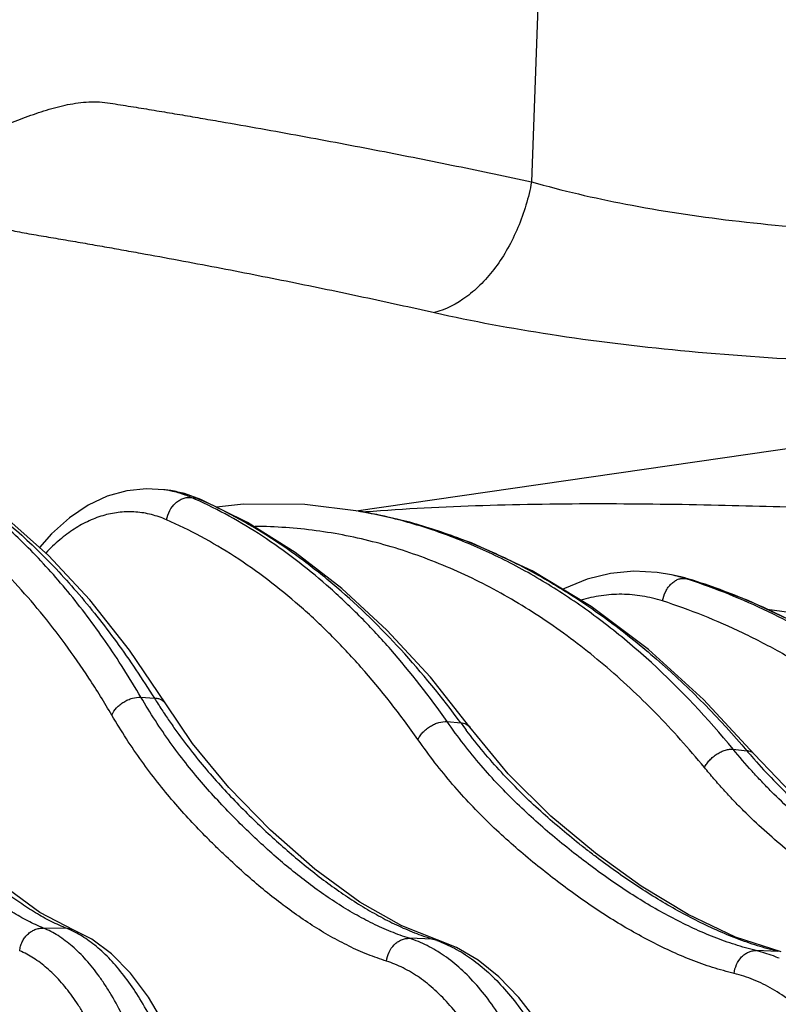
# Model space of a CAD drawing. Units: inches. Extents: x 0 to 17, y 0 to 11.
# Drawn here: x 3.5 to 3.8, y 6.4 to 6.9 of the extents above; entities that cross this region are included whole.
import ezdxf

# ---------------------------------------------------------------- set-up
doc = ezdxf.new("R2010")
doc.units = ezdxf.units.IN
doc.header["$LTSCALE"] = 0.935
doc.header["$MEASUREMENT"] = 0
doc.layers.get('0').update_dxf_attribs({"linetype": 'CONTINUOUS'})
doc.styles.get("Standard").update_dxf_attribs({"font": 'txt', "width": 0.8})
doc.dimstyles.new('DIMSTYLE_2', dxfattribs={"dimtxt": 0.2, "dimasz": 0.1875, "dimexe": 0.125, "dimexo": 0.0625, "dimgap": 0.1, "dimtad": 0, "dimtih": 1, "dimtoh": 1, "dimdec": 1, "dimlfac": 4, "dimzin": 4, "dimdsep": 46, "dimtxsty": 'Standard', "dimblk": '_FILLED', "dimblk1": '_FILLED', "dimblk2": '_FILLED', "dimcen": 0.09, "dimadec": 0, "dimazin": 0, "dimtp": 0.001, "dimtm": 0.001, "dimtfac": 1, "dimtdec": 1, "dimtofl": 0, "dimtmove": 0, "dimatfit": 3, "dimldrblk": '_FILLED', "dimfxl": 1, "dimtolj": 1, "dimtzin": 4, "dimarcsym": 0})

# ---------------------------------------------------------------- blocks, each defined once
blk = doc.blocks.new('_FILLED')
at = {"color": 0, "linetype": 'ByBlock'}
blk.add_solid([(0, 0), (-1, 0.1666666667), (-1, -0.1666666667)], dxfattribs=at)
blk = doc.blocks.new('*D3')
at = {"color": 2, "linetype": 'Continuous'}
for p, q in [((3.2407140672, 6.059952330900001), (3.2407140672, 6.559952330900001)), ((2.7561405206, 5.8280773309), (3.3657140672, 5.8280773309)), ((3.2407140672, 5.8280773309), (3.2407140672, 5.529505857799999)), ((3.2407140672, 5.529505857799999), (3.5757947124, 5.529505857799999))]:
    blk.add_line(p, q, dxfattribs=at)
at = {"color": 2, "linetype": 'Continuous', "xscale": 0.1875, "yscale": 0.1875, "zscale": 0.1875}
for p, rotation in [((3.2407140672, 6.059952330900001), 270), ((3.2407140672, 5.8280773309), 90)]:
    blk.add_blockref('_FILLED', p, dxfattribs=dict(at, rotation=rotation))
at = {"color": 2, "linetype": 'Continuous', "insert": (3.6757947124, 5.6295058578), "char_height": 0.2, "width": 1.16, "attachment_point": 1, "line_spacing_factor": 0.9}
blk.add_mtext('24{\\Ftxt.shx;\\W1.000000;\\H0.200000; }[.9]', dxfattribs=at)
blk = doc.blocks.new('*D4')
at = {"color": 2, "linetype": 'Continuous'}
for p, q in [((3.4769829137, 7.6337023309), (5.6980771598, 7.6337023309)), ((5.5730771598, 7.6337023309), (5.5730771598, 7.0468273309)), ((5.5730771598, 6.059952330900001), (5.5730771598, 6.3468273309)), ((4.8801924216, 6.059952330900001), (5.6980771598, 6.059952330900001))]:
    blk.add_line(p, q, dxfattribs=at)
at = {"color": 2, "linetype": 'Continuous', "xscale": 0.1875, "yscale": 0.1875, "zscale": 0.1875}
for p, rotation in [((5.5730771598, 7.6337023309), 90), ((5.5730771598, 6.059952330900001), 270)]:
    blk.add_blockref('_FILLED', p, dxfattribs=dict(at, rotation=rotation))
at = {"color": 2, "linetype": 'Continuous', "insert": (5.4130771598, 6.946827330900001), "char_height": 0.2, "width": 0.8, "attachment_point": 2, "line_spacing_factor": 0.9}
blk.add_mtext('160\\P[6.3]', dxfattribs=at)
blk = doc.blocks.new('*D5')
at = {"color": 2, "linetype": 'Continuous'}
for p, q in [((3.3811405206, 8.4027023309), (6.5355710816, 8.4027023309)), ((6.4105710816, 8.4027023309), (6.4105710816, 7.7363857924)), ((6.4105710816, 6.059952330900001), (6.4105710816, 7.0363857924)), ((4.8801924216, 6.059952330900001), (6.5355710816, 6.059952330900001))]:
    blk.add_line(p, q, dxfattribs=at)
at = {"color": 2, "linetype": 'Continuous', "xscale": 0.1875, "yscale": 0.1875, "zscale": 0.1875}
for p, rotation in [((6.4105710816, 8.4027023309), 90), ((6.4105710816, 6.059952330900001), 270)]:
    blk.add_blockref('_FILLED', p, dxfattribs=dict(at, rotation=rotation))
at = {"color": 2, "linetype": 'Continuous', "insert": (6.2505710816, 7.6363857924), "char_height": 0.2, "width": 0.8, "attachment_point": 2, "line_spacing_factor": 0.9}
blk.add_mtext('238\\P[9.4]', dxfattribs=at)
blk = doc.blocks.new('*D6')
at = {"color": 2, "linetype": 'Continuous'}
for p, q in [((2.7561405028, 8.7570330402), (7.4651568162, 8.7570330402)), ((7.3401568162, 8.7570330402), (7.3401568162, 8.5123696086)), ((7.3401568162, 6.059952330900001), (7.3401568162, 7.8123696086)), ((4.8801924216, 6.059952330900001), (7.4651568162, 6.059952330900001))]:
    blk.add_line(p, q, dxfattribs=at)
at = {"color": 2, "linetype": 'Continuous', "xscale": 0.1875, "yscale": 0.1875, "zscale": 0.1875}
for p, rotation in [((7.3401568162, 8.7570330402), 90), ((7.3401568162, 6.059952330900001), 270)]:
    blk.add_blockref('_FILLED', p, dxfattribs=dict(at, rotation=rotation))
at = {"color": 2, "linetype": 'Continuous', "insert": (7.1001568162, 8.4123696086), "char_height": 0.2, "width": 0.96, "attachment_point": 2, "line_spacing_factor": 0.9}
blk.add_mtext('274\\P[10.8]', dxfattribs=at)

msp = doc.modelspace()

# ---------------------------------------------------------------- linework, layer by layer
at = {"color": 9, "linetype": 'Continuous'}
for p, q in [((3.7522258259, 6.986827323099999), (3.745011092, 6.7887008089)), ((3.6710334056, 6.6498649867), (4.0451493964, 6.7038639787)), ((3.6014094081, 6.655454365), (3.6036918526, 6.6551536125)), ((3.603691853, 6.6551536125), (3.6053880359, 6.6546886192)), ((3.6751070669, 6.6493806276), (3.6742114869, 6.649312205599999)), ((3.6753980668, 6.649114599999999), (3.6746086756, 6.6492660537)), ((3.6762617441, 6.6489453141), (3.6753980668, 6.649114599999999)), ((3.6771313259, 6.6487710874), (3.6762617441, 6.6489453141)), ((3.809983283, 6.621214348600001), (3.8115136905, 6.6208811623)), ((3.8115136905, 6.6208811623), (3.8130571525, 6.6205421609)), ((3.8134728528, 6.6204090422), (3.8130571525, 6.6205421609)), ((3.8391579223, 6.6107188036), (3.8385900584, 6.6109647711)), ((3.580135155, 6.571131457999999), (3.5858169028, 6.5707234352)), ((3.7093631359, 6.560884447899999), (3.7150989485, 6.560379494299999)), ((3.8301316271, 6.549205074400001), (3.8358731118, 6.548590440800001)), ((3.5489793631, 6.473502145499999), (3.5389311099, 6.473753839900001)), ((3.7032341592, 6.469099181900001), (3.6934885234, 6.4694093388)), ((3.7051724581, 6.468772325900001), (3.7032341595, 6.4690991813)), ((3.8491870812, 6.463859114299999), (3.8398089926, 6.4642320389))]:
    msp.add_line(p, q, dxfattribs=at)
at = {"color": 7, "linetype": 'Continuous'}
for p, q in [((3.5920040727, 6.6584604906), (3.5897571859, 6.6587663117)), ((3.671941359, 6.6497547494), (3.6746127028, 6.6492823066)), ((3.8073075745, 6.622096191), (3.8040289642, 6.6228171428)), ((3.8134847818, 6.6204275546), (3.8073047442, 6.6220967024)), ((3.5906056026, 6.568323707899999), (3.5906037079, 6.5683267292)), ((3.71901136, 6.5585148233), (3.7190136516, 6.5585117221)), ((3.8389699857, 6.547175093), (3.8389671742, 6.547178374)), ((3.5517822282, 6.472921483099999), (3.5517943609, 6.4729165675)), ((3.7051827865, 6.4687691043), (3.7051724581, 6.468772325900001))]:
    msp.add_line(p, q, dxfattribs=at)
for points in [[(3.5906056058, 6.5683237099), (3.5753347467, 6.590971501699999), (3.5585913365, 6.6122313243), (3.5411150827, 6.6309526465), (3.5230274567, 6.6470147802), (3.5044514356, 6.660329450700001), (3.4854938271, 6.6708459808), (3.4662679552, 6.6785278012), (3.4469068454, 6.683352272400001), (3.4401925403, 6.6843570395)], [(3.5897573986, 6.658766275700001), (3.5825074254, 6.659193031900001), (3.5741731231, 6.6583188728), (3.5659028815, 6.655981949), (3.5577879999, 6.652179390700001), (3.5499009916, 6.6469006309), (3.5423606769, 6.6401750178), (3.537280604, 6.6343577318)], [(3.6053880359, 6.6546886192), (3.5985350544, 6.6571116802), (3.5920043539, 6.6584604439)], [(3.7190136516, 6.5585117221), (3.7022965275, 6.579617567200001), (3.6839814047, 6.5995316362), (3.6649459488, 6.6171036324), (3.6452855349, 6.632259640499999), (3.6250979595, 6.6449354096), (3.6053891278, 6.6546881479)], [(3.671954019, 6.6497525039), (3.6492488014, 6.652526683300001), (3.6233459466, 6.652709191), (3.6120191752, 6.6514073285)], [(3.8389692951, 6.547174502000001), (3.8176323178, 6.5701786263), (3.7943865208, 6.591285359600001), (3.7702006241, 6.609418250499999), (3.7452375732, 6.624473097), (3.7196684379, 6.6363650822), (3.6936734735, 6.6450306623), (3.6746127558, 6.6492822971)], [(3.8040343641, 6.622815854700001), (3.7980769708, 6.6238408949), (3.7881953481, 6.6243543825), (3.7782952022, 6.623404345), (3.7684838353, 6.6209903671), (3.7588644744, 6.617119418200001), (3.7581274808, 6.6166993846)], [(3.9471390082, 6.534893123200001), (3.927319285, 6.5538355541), (3.9056376829, 6.5716951183), (3.8831901773, 6.587379802999999), (3.8600885481, 6.600823363300001), (3.8364470286, 6.611970488200001), (3.8134854092, 6.6204273544)], [(3.9017739864, 6.5963081928), (3.8946185824, 6.598471973300001), (3.8661730099, 6.605217794500001), (3.8445512212, 6.608149310499999)], [(3.5517943609, 6.4729165675), (3.5374699088, 6.4802861159), (3.5219012667, 6.491762575), (3.5063500532, 6.506244863200001), (3.4913344752, 6.522740734), (3.4773476532, 6.540338491699999), (3.4648798157, 6.5587881815), (3.4548186727, 6.5765643041)], [(3.7051827867, 6.4687691048), (3.6902955609, 6.4746262466), (3.6724558619, 6.4847391018), (3.6535750189, 6.4985404409), (3.6347511982, 6.515078133099999), (3.6171574255, 6.5330585782), (3.6019502773, 6.5516484509), (3.5906037079, 6.5683267292)], [(3.8504542156, 6.4636822122), (3.8311781163, 6.469887251399999), (3.8111128296, 6.4794038475), (3.7913572817, 6.4913625138), (3.7719829098, 6.5052978361), (3.7531378808, 6.5209391834), (3.7351573815, 6.5387664687), (3.7190115762, 6.558514982899999)], [(3.9857034558, 6.457863639099999), (3.9655338382, 6.462980612000001), (3.9435971295, 6.471372805800001), (3.9217306056, 6.4821988511), (3.8999888558, 6.4951162351), (3.8785347421, 6.5099749328), (3.8577845, 6.527392333), (3.8389671742, 6.547178374)], [(3.6192462887, 6.303774228099999), (3.6184427909, 6.3204454465), (3.6167631626, 6.338582186900001), (3.6142616252, 6.356332783200001), (3.6109569866, 6.373504930299999), (3.606873144, 6.3899138511), (3.6020371406, 6.405384080299999), (3.5964765985, 6.419750439), (3.5902148926, 6.4328602736), (3.5832668968, 6.4445682065), (3.5756995133, 6.4546519824), (3.5676646779, 6.4628647662), (3.5593430804, 6.469070900299999), (3.5517822277, 6.4729214825)], [(3.7851245719, 6.2989030735), (3.7843171565, 6.314748027899999), (3.7825879168, 6.3319559341), (3.7799879146, 6.3488298396), (3.7765350256, 6.365210183099999), (3.7722535453, 6.3809366314), (3.7671728357, 6.395855114500001), (3.7613256619, 6.4098195839), (3.7547513186, 6.4226834635), (3.7475065608, 6.434288184500001), (3.7396544826, 6.444494732999999), (3.731262557, 6.4531845426), (3.7224406891, 6.4602317787), (3.7133486948, 6.465537555599999), (3.7051724581, 6.468772325900001)]]:
    msp.add_lwpolyline(points, dxfattribs=at)
at = {"color": 9, "linetype": 'Continuous'}
for centre, radius, start, end in [((3.5841522328, 6.617454155), 0.041690649, 79.16539694020001, 82.2691538383), ((3.5840476509, 6.6169141671), 0.0422406697, 76.93748559720001, 79.1637507598), ((3.5242029253, 6.479259847100001), 0.1923677445, 65.1926952705, 66.33750061479999), ((3.5248101263, 6.4727546439), 0.1987252136, 66.1233141608, 66.6130597108), ((3.6353939552, 6.442750511900001), 0.2102057642, 79.2482541129, 79.98410366270001), ((3.7903867484, 6.5603010239), 0.06398718910000001, 74.6958139498, 77.6840186508), ((3.7901446981, 6.5594264389), 0.06489464730000001, 72.199446662, 74.6934956846), ((3.7933285923, 6.559047440700001), 0.0645797275, 76.280898483, 77.4987722397), ((3.7930114145, 6.5578101591), 0.0658569337, 72.2789469075, 76.26811596120001), ((3.7293367897, 6.3699790477), 0.2638617694, 71.4370332182, 72.2033777154), ((3.7282191669, 6.355553400800001), 0.2782385699, 66.62938333680002, 72.1572886231), ((3.8322606766, 6.7250870378), 0.2907965878, 212.0615633695, 213.194978146), ((3.9470253342, 6.731472810800001), 0.2882061264, 216.4163915133, 217.1829307642), ((4.0633420795, 6.7431332221), 0.299314258, 220.5387085748, 221.1333788637), ((3.5487746449, 6.4654588946), 0.0080458558, 68.0495069355, 88.54201262580001), ((3.5339467798, 6.436391819600001), 0.0400394162, 64.1234249523, 67.9481980619), ((3.6884490672, 6.4215917041), 0.0497549926, 70.5407308931, 72.7130165471)]:
    msp.add_arc(centre, radius, start, end, dxfattribs=at)
for points, knots in [([(3.4722477021, 6.7962809982), (3.478491734, 6.796647038300001), (3.4877875401, 6.7987807388), (3.4996472199, 6.8029522941), (3.5113861043, 6.807680600299999), (3.5229542955, 6.8127251665), (3.5346656756, 6.817243607999999), (3.5420643407, 6.8196190109), (3.5480401953, 6.821088537300001), (3.552532189, 6.8219090122), (3.5570342814, 6.822406243300001), (3.5615346584, 6.822552948099999), (3.5659895287, 6.822111504800001), (3.5718411469, 6.821176013400001), (3.579126475, 6.8199753747), (3.5878397804, 6.818547418400001), (3.5965095578, 6.8170927464), (3.6051377416, 6.8156292762), (3.6165584265, 6.813662143099999), (3.6307261961, 6.8111707867), (3.6475920822, 6.8081202335), (3.6642801887, 6.805016853300001), (3.6861780581, 6.8008306414), (3.7130867742, 6.795473095399999), (3.7344543386, 6.7909817273), (3.745011092, 6.7887008089)], [0, 0, 0, 0, 0.0669744226, 0.1008172556, 0.1347414917, 0.2024185321, 0.2359514757, 0.2691189792, 0.285535569, 0.3018171291, 0.3179741219, 0.3340060646, 0.3499258185, 0.3658152153, 0.397466377, 0.428984071, 0.460360912, 0.4915975379, 0.5226922352000001, 0.5844515693, 0.6456297621, 0.7062177607, 0.7662066857, 0.8843523354999999, 1, 1, 1, 1]), ([(3.4728391264, 6.7870666242), (3.477064052, 6.7860059368), (3.4848332031, 6.7835958475), (3.4956891186, 6.7791401602), (3.5060176463, 6.774572815700001), (3.5151731727, 6.771070663200001), (3.5222973696, 6.7690245453), (3.52697223, 6.767896668500001), (3.5308420662, 6.7671321647), (3.534897672200001, 6.7664455775), (3.5404076696, 6.7655191936), (3.5472910748, 6.7643511091), (3.55552097, 6.7629306), (3.5637110767, 6.761498511699999), (3.5718615726, 6.760052571), (3.582651035, 6.7581118115), (3.5960364237, 6.7556534603), (3.6171821553, 6.7516612691), (3.6431932026, 6.746547006699999), (3.6738716806, 6.7401803519), (3.6940685337, 6.7357588915), (3.704048092, 6.7335141365)], [0, 0, 0, 0, 0.0549298954, 0.102339666, 0.147910434, 0.1973611905, 0.2257798913, 0.2413168637, 0.2579922514, 0.2755088787, 0.2931852365, 0.3284490889, 0.3635497297, 0.3984992124, 0.4332937044, 0.4679327069, 0.5367384473, 0.6049066033, 0.7392913725, 0.8710128562999999, 1, 1, 1, 1]), ([(3.7450111077, 6.7887008068), (3.7437910008, 6.7820865378), (3.740925775, 6.7723989046), (3.7351472567, 6.7605684764), (3.73004208, 6.7526377332), (3.7242429532, 6.745780467599999), (3.7161151596, 6.7385711525), (3.7089361678, 6.734792437699999), (3.704048092, 6.733514145599999)], [0, 0, 0, 0, 0.2802719533, 0.4166467898, 0.5477776935, 0.6723233892, 0.7894601623, 1, 1, 1, 1]), ([(3.745011092, 6.7887008089), (3.7581040557, 6.784967073300001), (3.7861611429, 6.778480896900001), (3.8306824552, 6.7717358113), (3.8787440895, 6.7677083542), (3.9118178532, 6.7669688114), (3.928634852, 6.7670905063)], [0, 0, 0, 0, 0.2202610333, 0.4651792438, 0.7279291981, 1, 1, 1, 1]), ([(3.704048092, 6.7335141365), (3.7202240028, 6.7298755926), (3.754727337, 6.7235597024), (3.8091948484, 6.7169206949), (3.8678362339, 6.7128209339), (3.9081396525, 6.7119038279), (3.928634852, 6.711903834)], [0, 0, 0, 0, 0.2200664992, 0.4651385786, 0.727968353, 1, 1, 1, 1]), ([(3.5801351512, 6.5711314595), (3.575427227200001, 6.5791638236), (3.5657206475, 6.594484644900001), (3.5498359077, 6.6156451401), (3.5331147752, 6.6342276328), (3.5156485858, 6.650116584199999), (3.4975353413, 6.663208645399999), (3.4818076813, 6.6718056091), (3.4690620406, 6.677127134299999), (3.4595168246, 6.680329645), (3.4498999677, 6.6827795525), (3.4434241557, 6.6839126447), (3.4401875948, 6.6843500513)], [0, 0, 0, 0, 0.150039293, 0.291960533, 0.4259170317, 0.5522952604, 0.6717572126000001, 0.7852681077, 0.8402143038, 0.8941790835, 0.9473678605, 1, 1, 1, 1]), ([(3.4401919553, 6.684357113300001), (3.4434773836, 6.6839491026), (3.4500616308, 6.682868243400001), (3.463236595, 6.6796603181), (3.4796810138, 6.673642985), (3.4989030951, 6.663458567), (3.5176874355, 6.6503308071), (3.5359253292, 6.6343558012), (3.5535172768, 6.6156396247), (3.5703638489, 6.594302581799999), (3.5807540005, 6.5788357724), (3.5858168982, 6.570723441499999)], [0, 0, 0, 0, 0.0520774891, 0.1048307588, 0.2131353156, 0.3264935539, 0.4460963594, 0.5728110421, 0.7072051849, 0.8495786502, 1, 1, 1, 1]), ([(3.5678123953, 6.5636545624), (3.5647222943, 6.568909033200001), (3.5584109561, 6.5790942562), (3.5483691003, 6.593608330099999), (3.5379443664, 6.607050030800001), (3.5238473466, 6.6231775813), (3.5088405117, 6.6374242713), (3.4929777532, 6.6494000848), (3.4810586334, 6.6569904694), (3.4689288443, 6.663332770199999), (3.4566192645, 6.6684076552), (3.4441629497, 6.6721982285), (3.4315942033, 6.6746914589), (3.4189486702, 6.6758779926), (3.4062625346, 6.6757526527), (3.3935739817, 6.674315963), (3.3852135893, 6.6725030071), (3.3810602751, 6.671390682)], [0, 0, 0, 0, 0.078688406, 0.1546013767, 0.2277345903, 0.2981371716, 0.4310143382, 0.4938408479999999, 0.5544898756000001, 0.6132125156, 0.6703069761, 0.7261160382999999, 0.7810210391, 0.8354333501000001, 0.8897818808, 0.9444965381, 1, 1, 1, 1]), ([(3.603691853, 6.6551536125), (3.6018049552, 6.6559700177), (3.597973771, 6.6573481225), (3.5939880708, 6.6581892864), (3.5920041837, 6.6584604795)], [0, 0, 0, 0, 0.5066044873, 1, 1, 1, 1]), ([(3.6014094082, 6.655454365), (3.6007711511, 6.655733948099999), (3.5982298354, 6.6567808664), (3.5955930384, 6.6575981988), (3.5935946352, 6.658061819099999)], [0, 0, 0, 0, 0.2535423218, 1, 1, 1, 1]), ([(3.5909571432, 6.6460368635), (3.5911752847, 6.6473872293), (3.5920726633, 6.6500094848), (3.5941620187, 6.6527290814), (3.5962592664, 6.6543066913), (3.5979401676, 6.6551169489), (3.5996787874, 6.6555316899), (3.6008481803, 6.6555284082), (3.6014094082, 6.655454365)], [0, 0, 0, 0, 0.2664377523, 0.5288926839, 0.654615445, 0.7749156359, 0.8897352635, 1, 1, 1, 1]), ([(3.7093632222, 6.5608841686), (3.7019939777, 6.5714125361), (3.6903132255, 6.586452638), (3.6733254996, 6.6047457785), (3.6563042003, 6.620950321900001), (3.638268592, 6.6350645554), (3.619365378, 6.646706233400001), (3.609751102, 6.651641054), (3.6049142392, 6.6538766645)], [0, 0, 0, 0, 0.2726466251, 0.4029552752, 0.5293588994, 0.7710253304000001, 0.8869514541, 1, 1, 1, 1]), ([(3.7150989672, 6.5603790534), (3.707211209, 6.5711024742), (3.6908778941, 6.5911866467), (3.6680851482, 6.613499861), (3.649127664, 6.6287300762), (3.6348221344, 6.6386897162), (3.6202530766, 6.6473288849), (3.6102646036, 6.6522521427), (3.6052480386, 6.6544727024)], [0, 0, 0, 0, 0.2731486194, 0.5300719095, 0.6527566956, 0.7717882313, 0.8874314735, 1, 1, 1, 1]), ([(3.5909571432, 6.6460368635), (3.5888816328, 6.646944688500001), (3.5846319226, 6.648421408), (3.5780165122, 6.6495149291), (3.5713450062, 6.649432225499999), (3.5646986663, 6.6481752715), (3.5581526582, 6.645765226900001), (3.5529069788, 6.642862909700001), (3.5488291901, 6.6400314187), (3.5447185688, 6.636762715800001), (3.5418293827, 6.6339901039), (3.5399825022, 6.6320206873)], [0, 0, 0, 0, 0.1200638441, 0.2371833992, 0.3536505679, 0.4718389229, 0.5939434618, 0.7218110643000001, 0.7883967615999999, 0.8569049761, 1, 1, 1, 1]), ([(3.674612609, 6.6492823232), (3.6818990896, 6.6479906695), (3.6964769121, 6.6446122115), (3.7179376014, 6.6373009813), (3.739057726, 6.627751529199999), (3.759737895, 6.6160174703), (3.7798882903, 6.6021584501), (3.8063224466, 6.5806218689), (3.8244816464, 6.5619403848), (3.835872159700001, 6.5485890159)], [0, 0, 0, 0, 0.1145283338, 0.2311164027, 0.3503485695, 0.4727201921, 0.598631923, 0.7283848759, 1, 1, 1, 1]), ([(3.9832652009, 6.6496884638), (3.9813061033, 6.6494354866), (3.9764941633, 6.6490750541), (3.9679879432, 6.648760139099999), (3.9569560857, 6.6486529842), (3.9435267249, 6.6487510228), (3.9278641698, 6.6490635651), (3.9031024277, 6.6497487433), (3.8682346349, 6.6509446068), (3.8228803766, 6.6522937228), (3.7743452528, 6.6529681902), (3.7247085183, 6.652321870900001), (3.6915184104, 6.6506269331), (3.6751070669, 6.6493806276)], [0, 0, 0, 0, 0.0192208525, 0.0469084986, 0.082826812, 0.1265542294, 0.1775816698, 0.2352547814, 0.3675843182, 0.5170539147, 0.676755021, 0.8398531241, 1, 1, 1, 1]), ([(3.6970620212, 6.5533109926), (3.6896002974, 6.5639383342), (3.677756312, 6.5790978711), (3.6604963409, 6.597468069600001), (3.6432061453, 6.6136675087), (3.6248669114, 6.627682467200001), (3.6056443921, 6.6391029525), (3.5958716735, 6.6438871485), (3.5909571432, 6.6460368635)], [0, 0, 0, 0, 0.2731841205, 0.4035930251, 0.5299949155, 0.7714100343000001, 0.8871496039, 1, 1, 1, 1]), ([(3.830130601, 6.5492034933), (3.8194952301, 6.562172149299999), (3.8024698941, 6.5803580891), (3.7775612516, 6.6014222049), (3.758489946, 6.6150591675), (3.7388416436, 6.6266966973), (3.7186972031, 6.636281438099999), (3.6981462565, 6.643765199600001), (3.684145442, 6.6473504376), (3.6771313259, 6.6487710874)], [0, 0, 0, 0, 0.2703955393, 0.3997642022, 0.5254929607, 0.64791529, 0.7674558801000001, 0.884622804, 1, 1, 1, 1]), ([(3.8179883114, 6.541521153200001), (3.8114420134, 6.549481064), (3.8012157351, 6.5609220861), (3.7867240066, 6.5750627716), (3.7721265558, 6.5880289264), (3.7532262031, 6.60251606), (3.7294346539, 6.6170848364), (3.7048848816, 6.6285768888), (3.6797378444, 6.6369012949), (3.6541689889, 6.641988677100001), (3.6369355672, 6.643191884299999), (3.6283581429, 6.643243179500001)], [0, 0, 0, 0, 0.1390982659, 0.2067645202, 0.2732017178, 0.4025342003, 0.5275935179, 0.6490112753, 0.767579638, 0.8842302518, 1, 1, 1, 1]), ([(3.8003151396, 6.6117990491), (3.8005583831, 6.613182244500001), (3.8012312601, 6.615204209), (3.8026577773, 6.6175585267), (3.8039310809, 6.619053638500001), (3.8053609383, 6.6202219454), (3.8068908519, 6.6210107911), (3.8084571459, 6.6213779335), (3.8094969445, 6.6213192433), (3.8099832838, 6.621214348500001)], [0, 0, 0, 0, 0.2837690497, 0.4223988215, 0.554675968, 0.6785560243000001, 0.7932171603, 0.8994734431999999, 1, 1, 1, 1]), ([(3.9397255251, 6.5366103878), (3.9305392877, 6.5463198874), (3.9114595676, 6.5644823098), (3.8804255943, 6.587892131499999), (3.8530176947, 6.6037138185), (3.8305045387, 6.6139061657), (3.819079568, 6.6181845963), (3.8133363004, 6.6201132428)], [0, 0, 0, 0, 0.2622035235, 0.5155004015, 0.7609059847, 0.8811539744, 1, 1, 1, 1]), ([(3.8003151396, 6.6117990491), (3.7975294057, 6.6126928484), (3.7918452989, 6.6140699208), (3.7831189318, 6.614819424199999), (3.7743656875, 6.6142283362), (3.768636994, 6.6129574564), (3.7658193194, 6.6121166538)], [0, 0, 0, 0, 0.2507817629, 0.4991468114, 0.7479462111, 1, 1, 1, 1]), ([(3.9276493029, 6.5288442716), (3.9184152396, 6.538591543300001), (3.8992225763, 6.556794827999999), (3.8729415603, 6.5764213295), (3.8511224942, 6.5896876752), (3.8345273815, 6.5983555219), (3.8176176209, 6.605793958), (3.806102527, 6.6099420738), (3.8003151396, 6.6117990491)], [0, 0, 0, 0, 0.2623702342, 0.5156540438, 0.639271582, 0.7610584528000001, 0.8812303249, 1, 1, 1, 1]), ([(3.9450266282, 6.535905146499999), (3.9371123798, 6.5440248569), (3.9208264586, 6.5593771739), (3.8947741633, 6.5797854827), (3.8676385888, 6.597082293400001), (3.8487157317, 6.6065665651), (3.8391579223, 6.6107188036)], [0, 0, 0, 0, 0.2608553956, 0.5141168367, 0.7602608662, 1, 1, 1, 1]), ([(3.5389311099, 6.473753839900001), (3.5366959791, 6.4746787588), (3.5322209961, 6.4767274686), (3.5256979851, 6.480436301799999), (3.5192623363, 6.4847471172), (3.5129089104, 6.4895974187), (3.5066310154, 6.4949285779), (3.4982585706, 6.5027338964), (3.4901702346, 6.511262486000001), (3.4833292378, 6.5191814204), (3.4794047591, 6.523919165800001), (3.4754574303, 6.528811805399999), (3.4705645604, 6.5351460885), (3.4648248499, 6.543096504099999), (3.4592072275, 6.5515011109), (3.4537394592, 6.560420324500001), (3.4484517808, 6.569907025499999), (3.4451457277, 6.576504249299999), (3.4435233273, 6.579898384)], [0, 0, 0, 0, 0.0499619834, 0.1015178739, 0.154813038, 0.2098340293, 0.2665259799, 0.3248567822, 0.4461869254, 0.5090476093999999, 0.5409844539, 0.5732495137, 0.6388881334000001, 0.7062749012999999, 0.7757436787, 0.8476376148999999, 0.9222987368000001, 1, 1, 1, 1]), ([(3.5489793631, 6.473502145499999), (3.5478497742, 6.4739594516), (3.5455892697, 6.4749207812), (3.5410734498, 6.4770577127), (3.535464039, 6.4801630001), (3.5288505054, 6.484462446699999), (3.5222952629, 6.489301779), (3.5157950533, 6.4946230364), (3.5070960701, 6.5024168628), (3.4986514606, 6.5109346453), (3.4904098923, 6.520029469600001), (3.484202673, 6.5272497162), (3.4780475476, 6.5348040961), (3.4719751629, 6.542754030499999), (3.4660048352, 6.5511597973), (3.4601620559, 6.5600821977), (3.4544745212, 6.5695735892), (3.4508879887, 6.576178105299999), (3.449121543, 6.5795763545)], [0, 0, 0, 0, 0.0246904571, 0.0497546884, 0.1011941772, 0.1544449309, 0.20946923, 0.2661956881, 0.3245806346, 0.4460450499, 0.5089724493, 0.5732352634000001, 0.6389343306, 0.7063743139, 0.7758794506000001, 0.847780382, 0.9224033337, 1, 1, 1, 1]), ([(3.5678123953, 6.5636545624), (3.5682886755, 6.564758910399999), (3.5693706385, 6.5663198852), (3.5712158806, 6.5680415487), (3.572846514, 6.5691884318), (3.5746206681, 6.5701067602), (3.5770189485, 6.5709578037), (3.5789196728, 6.5712069955), (3.5801351509, 6.5711314589)], [0, 0, 0, 0, 0.2375686067, 0.3661823583, 0.497932432, 0.6299754509000001, 0.7594391919, 1, 1, 1, 1]), ([(3.6934885234, 6.4694093388), (3.6908640691, 6.4702426728), (3.6856178956, 6.472114901699999), (3.6779147878, 6.475572834299999), (3.6703010335, 6.4796206881), (3.6627746685, 6.484196728300001), (3.6553316288, 6.4892455209), (3.6479765367, 6.4947345454), (3.6407081508, 6.500627958300001), (3.6335244247, 6.5068919727), (3.6264236684, 6.5134961462), (3.6193880802, 6.5204107356), (3.6124340591, 6.5276665499), (3.6055943739, 6.5353278077), (3.5988951536, 6.543455902200001), (3.5923688071, 6.5521120447), (3.5860527523, 6.5613484351), (3.5820854914, 6.5678085061), (3.580135155, 6.571131457999999)], [0, 0, 0, 0, 0.053266383, 0.1076292068, 0.1631918058, 0.2199664734, 0.2779399364, 0.3371082074, 0.3974460576, 0.4589111658, 0.5214479878, 0.5850059634, 0.6497125856, 0.7158275298000001, 0.7836294936, 0.8534101931999999, 0.9254654664, 1, 1, 1, 1]), ([(3.5906036778, 6.5683267102), (3.590378907, 6.5686847632), (3.5898079502, 6.569352153500001), (3.5886778468, 6.5700966222), (3.5873173487, 6.570573416599999), (3.5863303891, 6.5707010411), (3.5858169028, 6.5707234352)], [0, 0, 0, 0, 0.2282281713, 0.4665311308, 0.7225277272, 1, 1, 1, 1]), ([(3.6838028446, 6.459763955800001), (3.6811174618, 6.4606145822), (3.6757501269, 6.462526073899999), (3.6678665537, 6.4660513872), (3.6600742917, 6.470178959), (3.6523706663, 6.4748453101), (3.6447524036, 6.4799958319), (3.637223877, 6.4855970548), (3.6297839907, 6.4916128525), (3.6224310808, 6.4980091994), (3.6163985845, 6.5036063396), (3.6116088351, 6.5082424063), (3.6068022328, 6.513025627), (3.6008454568, 6.5192349868), (3.5938479771, 6.5270670655), (3.5869963581, 6.5353772623), (3.5803229962, 6.5442255836), (3.5738658271, 6.553663440299999), (3.5698078077, 6.5602616275), (3.5678123953, 6.5636545624)], [0, 0, 0, 0, 0.05329353480000001, 0.1076714668, 0.163241557, 0.2200181933, 0.2779914316, 0.3371583878, 0.3974958102, 0.4589629208, 0.5215052097, 0.5531607825, 0.5850747742, 0.6497944204, 0.7159224181999999, 0.7837319528, 0.8535062524, 0.9255297968999999, 1, 1, 1, 1]), ([(3.5889185143, 6.5658788487), (3.5899537473, 6.564297617899999), (3.5920403103, 6.561182317899999), (3.5962865935, 6.5551461914), (3.6017161464, 6.5479465539), (3.6084438914, 6.539767303600001), (3.61530232, 6.5320644364), (3.6222659563, 6.524781401499999), (3.6293146246, 6.5178626886), (3.6364178128, 6.5112494533), (3.6458778335, 6.5029056816), (3.6555433048, 6.4951347766), (3.6654457513, 6.4880769953), (3.6728672167, 6.4832543439), (3.6803480444, 6.4788824723), (3.6866690013, 6.4756387479), (3.6917560909, 6.473331347999999), (3.6955631775, 6.471758557699999), (3.6993845779, 6.4703438545), (3.7019510537, 6.4694989848), (3.7032341592, 6.469099181900001)], [0, 0, 0, 0, 0.0372584926, 0.0739094778, 0.1454794607, 0.214965562, 0.2826357321, 0.3487537232, 0.4135723147, 0.4773200942, 0.5400545159000001, 0.6622234154, 0.7215749971, 0.7797201684, 0.8366443561, 0.8923192196999999, 0.919687376, 0.9467463883, 0.9735056763, 1, 1, 1, 1]), ([(3.6970620212, 6.5533109926), (3.6973217812, 6.5538574404), (3.697959227, 6.5549363075), (3.6991719491, 6.5564216153), (3.7006272215, 6.5577732621), (3.7022659298, 6.5589374496), (3.7040257951, 6.55986856), (3.7063555498, 6.5607200861), (3.7081983031, 6.5609729039), (3.7093632916, 6.560884297)], [0, 0, 0, 0, 0.1194893108, 0.2461732144, 0.3774943352, 0.5105203663, 0.642111195, 0.769264218, 1, 1, 1, 1]), ([(3.8398089926, 6.4642320389), (3.8368197254, 6.4649640321), (3.8308505798, 6.466644499199999), (3.8220379998, 6.4698089107), (3.8133154403, 6.4735517507), (3.8046809995, 6.4778077624), (3.7961348612, 6.482529621499999), (3.7876805527, 6.487684671), (3.7793173813, 6.4932377763), (3.7710436166, 6.499155549199999), (3.7628562969, 6.505407630800001), (3.7547388372, 6.511966284500001), (3.7467178781, 6.518879889400001), (3.7388241638, 6.526213129099999), (3.7310882217, 6.5340290255), (3.7235456713, 6.5423885805), (3.7162441753, 6.551345244099999), (3.7116333466, 6.5576451735), (3.7093631359, 6.560884447899999)], [0, 0, 0, 0, 0.0558690316, 0.112463469, 0.1698617714, 0.2280854412, 0.2871455989, 0.3470508807, 0.4077922713, 0.4693467157, 0.5316797157, 0.5947752122, 0.6587702931, 0.7238749066, 0.7903169593000001, 0.8583392815, 0.9281919476, 1, 1, 1, 1]), ([(3.7150990781, 6.560379263400001), (3.715507977, 6.560355646100001), (3.7162949599, 6.5602472446), (3.7173871933, 6.5598739352), (3.7183146615, 6.5593014685), (3.7188070324, 6.5587910734), (3.7190113605, 6.5585148236)], [0, 0, 0, 0, 0.2749357098, 0.5300312869, 0.7693515454000001, 1, 1, 1, 1]), ([(3.8491870812, 6.463859114299999), (3.8462277667, 6.4645708063), (3.8403109577, 6.4662034759), (3.8315572489, 6.4692694726), (3.8228678285, 6.472894217), (3.8142436108, 6.477016305599999), (3.805686356, 6.4815897609), (3.797201086, 6.4865839029), (3.7887886227, 6.491965563300001), (3.7804490171, 6.497703414), (3.7735800315, 6.5027412952), (3.768116506, 6.5069199526), (3.7626382783, 6.511226139700001), (3.7558338691, 6.5168240955), (3.7477986917, 6.5239098447), (3.739890592, 6.5314478356), (3.7321403992, 6.5394967158), (3.7245836738, 6.548107705900001), (3.7197771594, 6.5541699505), (3.7174086307, 6.5572920402)], [0, 0, 0, 0, 0.05562995019999999, 0.112081927, 0.1694132306, 0.2276274689, 0.2867223386, 0.3466971438000001, 0.4075359967, 0.46921065, 0.5316830236, 0.5632056776, 0.594923729, 0.6590365193, 0.7242200656000001, 0.79068692, 0.8586616187999999, 0.9283746548, 1, 1, 1, 1]), ([(3.8305498359, 6.4545624737), (3.8274908165, 6.4553099348), (3.8213827452, 6.4570259609), (3.8123628971, 6.4602522701), (3.8034350938, 6.4640698287), (3.7945967423, 6.4684110613), (3.7858488304, 6.4732297048), (3.777194651, 6.478491991399999), (3.7686337714, 6.4841626575), (3.7601644215, 6.4902076984), (3.7517836732, 6.4965961527), (3.743474922, 6.503299816), (3.7352670608, 6.5103694853), (3.7271914277, 6.5178699908), (3.7192793509, 6.5258643346), (3.7115667619, 6.534412512699999), (3.7041017634, 6.5435673014), (3.6993847598, 6.550002824400001), (3.6970620212, 6.5533109926)], [0, 0, 0, 0, 0.055891232, 0.1124997342, 0.1699072932, 0.2281367389, 0.2872010739, 0.3471098488, 0.4078555987, 0.4694164705, 0.5317590893999999, 0.5948666048, 0.6588742665999999, 0.7239889217000001, 0.7904332783, 0.8584424889, 0.928256451, 1, 1, 1, 1]), ([(3.8179883114, 6.541521153200001), (3.8182720829, 6.5420778921), (3.818948143, 6.5431745948), (3.8201980014, 6.5446884908), (3.8216675657, 6.546065589199999), (3.8232971089, 6.5472504427), (3.8250217157, 6.5481953732), (3.8267730578, 6.548862821799999), (3.82848144, 6.5492251827), (3.8296029487, 6.5492534197), (3.8301310521, 6.5492042913)], [0, 0, 0, 0, 0.124199768, 0.2549571701, 0.3891456567, 0.5234160771999999, 0.654361558, 0.7788873875, 0.8945834074, 1, 1, 1, 1]), ([(3.9767381483, 6.4582081996), (3.9734106494, 6.458830172000001), (3.9667688835, 6.4603004633), (3.9569232767, 6.463131555299999), (3.9471650566, 6.4665283009), (3.9342093052, 6.4717447041), (3.9214922784, 6.4778650824), (3.9090239277, 6.4847243888), (3.899717576, 6.4902528922), (3.8904975402, 6.4961077965), (3.8813530038, 6.5022708215), (3.872317904, 6.5088070452), (3.8634215276, 6.515779894900001), (3.8546982658, 6.5232537842), (3.8476435054, 6.529916565), (3.8421325771, 6.5355458646), (3.8366618297, 6.5414496469), (3.832712463, 6.546061539299999), (3.8301316271, 6.549205074400001)], [0, 0, 0, 0, 0.057866425, 0.1161891685, 0.1750292192, 0.2344132529, 0.3548664714, 0.415973422, 0.4776482126, 0.5398708617, 0.6026542646, 0.6661277802000001, 0.7304564162999999, 0.7958228324, 0.862425055, 0.8962575017000001, 0.9304731824, 1, 1, 1, 1]), ([(3.8389671191, 6.547178326799999), (3.8387906446, 6.5473839923), (3.8383828681, 6.5477620422), (3.8376458559, 6.548189821599999), (3.8367963141, 6.548475725499999), (3.8361883218, 6.548566757100001), (3.8358731101, 6.5485904427)], [0, 0, 0, 0, 0.2331870925, 0.4737346686, 0.7280064787, 1, 1, 1, 1]), ([(3.8379044779, 6.5462400713), (3.8405730962, 6.5431850174), (3.8459802012, 6.5372486548), (3.8544529698, 6.5288651714), (3.8631525224, 6.5210724102), (3.8720312513, 6.513816438099999), (3.8810547856, 6.5070381562), (3.8901935827, 6.5006758939), (3.8994210029, 6.4946676117), (3.9087098453, 6.4889576848), (3.9180725512, 6.4835701463), (3.9305914317, 6.476891199600001), (3.9433288916, 6.470935110599999), (3.9562732117, 6.465858433999999), (3.9659981283, 6.4625566599), (3.9757864375, 6.459803204400001), (3.9823797171, 6.4583729813), (3.985679118, 6.4577677063)], [0, 0, 0, 0, 0.06957111980000001, 0.1376542889, 0.2043353426, 0.2698061245, 0.3342521718, 0.3978468278, 0.4607491147, 0.5230761719, 0.5848279901, 0.6459797824, 0.7664036056999999, 0.8256966774, 0.8843814757999999, 0.9424686843000001, 1, 1, 1, 1]), ([(3.96802002, 6.448515122100001), (3.9646145917, 6.449150603600001), (3.957817218, 6.4506515884), (3.9477397129, 6.4535393537), (3.9377510797, 6.457004352), (3.9244891337, 6.4623274804), (3.9114708772, 6.468576545), (3.898707404, 6.4755840313), (3.8891808314, 6.4812340277), (3.8797426333, 6.4872191374), (3.8703829104, 6.493521917000001), (3.861137343, 6.5002092865), (3.8520359738, 6.5073448125), (3.8431139947, 6.5149926974), (3.8358993859, 6.5218087886), (3.8302639508, 6.5275652472), (3.8260900444, 6.5320673465), (3.821990572, 6.5367245429), (3.8193153214, 6.539907615), (3.8179883114, 6.541521153200001)], [0, 0, 0, 0, 0.0578834381, 0.1162186301, 0.1750681169, 0.2344598978, 0.3549262482, 0.4160407576, 0.4777249934, 0.5399597024, 0.6027562625999999, 0.6662413660000001, 0.7305770996, 0.7959413620999999, 0.8625252928, 0.8963397609, 0.9305307723999999, 0.9650928083, 1, 1, 1, 1]), ([(3.5289332288, 6.464131825599999), (3.5289940465, 6.4647794548), (3.5292338158, 6.466069990399999), (3.5299257934, 6.4679105636), (3.5309265118, 6.4695988176), (3.5321977259, 6.4710701487), (3.5336923492, 6.4722682452), (3.5353543869, 6.473147059), (3.5371201997, 6.473670867899999), (3.5383338587, 6.4737697853), (3.5389311099, 6.473753839900001)], [0, 0, 0, 0, 0.1283384087, 0.2573752475, 0.3860718911, 0.5135257139, 0.6389519592, 0.7618484687999999, 0.8821212762, 1, 1, 1, 1]), ([(3.5966988388, 6.3040915588), (3.5968415936, 6.3141159896), (3.5965150509, 6.3290785554), (3.5949663878, 6.3487917077), (3.5932750948, 6.363135374700001), (3.5910600959, 6.3770187701), (3.5883379753, 6.3903390825), (3.5851290941, 6.402997491), (3.581457398, 6.4149003639), (3.5773500009, 6.4259602183), (3.5728372154, 6.4360954322), (3.5686911069, 6.443849773099999), (3.5651851146, 6.449507110700001), (3.5617093018, 6.454586202100001), (3.5571970191, 6.460259691799999), (3.5513980191, 6.466039359), (3.5453656345, 6.470599447300001), (3.5410773578, 6.4728670852), (3.5389311119, 6.473753842200001)], [0, 0, 0, 0, 0.1609378236, 0.2399598804, 0.3173748107, 0.3927250809, 0.4655824992, 0.5355506655, 0.6022743445000001, 0.6654482335999999, 0.7248282237, 0.7802454585999999, 0.8064462812000001, 0.8316370262999999, 0.879018135, 0.9225886586, 0.9627215467, 1, 1, 1, 1]), ([(3.6135146426, 6.303658175800001), (3.6132692315, 6.313469363899999), (3.612099397, 6.3328447715), (3.608918831, 6.3566820549), (3.6053522774, 6.375047134500001), (3.6022410424, 6.388143326000001), (3.5986866141, 6.4006214249), (3.5947140008, 6.412393354600001), (3.5903512828, 6.4233760816), (3.5856290246, 6.433492472), (3.5805799262, 6.4426717801), (3.5752382185, 6.4508503049), (3.5696391766, 6.4579713355), (3.5638170905, 6.4639856321), (3.5578089858, 6.4688485747), (3.5535531437, 6.4713832376), (3.5514213413, 6.4724167353)], [0, 0, 0, 0, 0.1579718152, 0.3121362769, 0.3867025439, 0.459029251, 0.5287339509000001, 0.5954685652, 0.6589267907999999, 0.7188532984999999, 0.7750551609999999, 0.8274157409, 0.8759142634999999, 0.9206489787000001, 0.9618663789, 1, 1, 1, 1]), ([(3.6838028443, 6.459763955800001), (3.6839309918, 6.4610630445), (3.6846318909, 6.4636154548), (3.6864983479, 6.466316516900001), (3.6884421116, 6.4679325301), (3.6900462255, 6.4688127877), (3.6917471732, 6.469334206), (3.6929157317, 6.4694285438), (3.6934885234, 6.4694093388)], [0, 0, 0, 0, 0.2620650582, 0.5200881157, 0.6453245304, 0.7669139036, 0.8849442920999999, 1, 1, 1, 1]), ([(3.7639035265, 6.2993086358), (3.7640285513, 6.3094445205), (3.7635616088, 6.3245827966), (3.7615951808, 6.3444979464), (3.7594812604, 6.3589874621), (3.7567364433, 6.373002145599999), (3.7533815698, 6.3864362573), (3.7494420495, 6.3991879863), (3.7449475838, 6.4111610752), (3.7399317722, 6.422265365299999), (3.7344317017, 6.4324175419), (3.7284873832, 6.4415415643), (3.722141091, 6.449569144500001), (3.7154369375, 6.456439072699999), (3.7084195617, 6.4620977934), (3.7011393417, 6.466495339500001), (3.696039227, 6.4686004498), (3.6934885231, 6.4694093382)], [0, 0, 0, 0, 0.1566296925, 0.2336210024, 0.3091466575, 0.3827980973, 0.454197813, 0.5230024271, 0.5889125314, 0.6516819402, 0.7111291916, 0.767151238, 0.8197392945, 0.8689995134, 0.9151712109000001, 0.9586526415000001, 1, 1, 1, 1]), ([(3.7050242794, 6.468504619500001), (3.707574833, 6.4676038843), (3.7126777603, 6.4653275221), (3.7199800287, 6.4607324667), (3.7270641653, 6.4549188024), (3.7338805479, 6.4479341949), (3.7403841652, 6.4398314153), (3.7465301924, 6.4306705193), (3.7522755821, 6.420518604600001), (3.7575793638, 6.409450031900001), (3.7624032669, 6.3975459569), (3.7667121999, 6.384893840299999), (3.7704746469, 6.3715867601), (3.7736630411, 6.3577228178), (3.7762539643, 6.3434036351), (3.7788982775, 6.3237562215), (3.7799131522, 6.3088030138), (3.7801654079, 6.2987841619)], [0, 0, 0, 0, 0.0416865163, 0.0857306504, 0.132595942, 0.1825879187, 0.2358729024, 0.2924994336, 0.3524164635, 0.4154907411, 0.481520875, 0.5502492554, 0.6213721011, 0.6945473275, 0.769404966, 0.8455474433, 1, 1, 1, 1]), ([(3.5834514664, 6.3041631037), (3.5835849725, 6.3136147961), (3.5832752182, 6.3277224889), (3.5818119946, 6.3463092175), (3.5802148293, 6.3598333345), (3.5781236547, 6.372923486), (3.5755541243, 6.385482736), (3.5725254499, 6.3974179104), (3.5690602254, 6.4086407277), (3.565184032, 6.4190687037), (3.5609254687, 6.4286248796), (3.5570131171, 6.4359361325), (3.5537048967, 6.4412701963), (3.5504251103, 6.446059196499999), (3.5461673541, 6.4514086663), (3.5406957001, 6.456858156799999), (3.5350039733, 6.461157731599999), (3.5309581225, 6.4632957176), (3.5289332277, 6.464131825599999)], [0, 0, 0, 0, 0.1609177799, 0.2399308258, 0.3173376451, 0.3926808826, 0.4655325257, 0.5354963564, 0.6022173248, 0.6653903169, 0.7247714147, 0.7801919503, 0.8063953054999999, 0.8315891967, 0.8789784920999999, 0.9225598101000001, 0.9627059984, 1, 1, 1, 1]), ([(3.8305498327, 6.4545624738), (3.8306787841, 6.455865716900001), (3.8313509695, 6.4584102485), (3.8331356528, 6.4611328909), (3.8350008762, 6.4627632801), (3.8365306516, 6.4636452453), (3.8381516204, 6.4641648539), (3.8392654903, 6.4642545361), (3.8398089927, 6.4642320389)], [0, 0, 0, 0, 0.2684146932, 0.5291715083, 0.6537970549000001, 0.7734616933, 0.8885093714, 1, 1, 1, 1]), ([(3.8495289467, 6.4609800411), (3.8487324469, 6.4613197739), (3.8455620189, 6.462599231900001), (3.8422885919, 6.4636254872), (3.8398089951, 6.4642320311)], [0, 0, 0, 0, 0.2532965439, 1, 1, 1, 1]), ([(3.7502838758, 6.2993801811), (3.7503985189, 6.3089371431), (3.749953157, 6.323210711000001), (3.7480918212, 6.3419879498), (3.7460930794, 6.3556497013), (3.7434993454, 6.3688637567), (3.7403303017, 6.381530418600001), (3.7366099397, 6.393553692999999), (3.7323662983, 6.4048428216), (3.7276310925, 6.415312795599999), (3.722439327, 6.424885057899999), (3.7168287648, 6.433487907999999), (3.7108393074, 6.4410569554), (3.7045125885, 6.4475344793), (3.6978907557, 6.452869986000001), (3.6910213511, 6.457016364299999), (3.6862093932, 6.459001221499999), (3.6838028446, 6.459763955800001)], [0, 0, 0, 0, 0.1565991486, 0.2335775572, 0.3090921567, 0.3827345834000001, 0.4541275106, 0.5229277276, 0.5888359728, 0.6516061789, 0.7110569643000001, 0.7670853065000001, 0.8196823674, 0.8689541241, 0.9151395735, 0.9586363913, 1, 1, 1, 1]), ([(3.9090870495, 6.293742322000001), (3.9091816702, 6.3034215598), (3.9085964179, 6.3178876832), (3.9063283772, 6.3368845918), (3.9039195578, 6.350705062999999), (3.9008132367, 6.3640614494), (3.897033429, 6.3768507176), (3.8926092543, 6.388973458500001), (3.8875746489, 6.400335799), (3.8819679351, 6.410849799099999), (3.875831424, 6.4204341427), (3.8692109106, 6.429014470599999), (3.8621552082, 6.4365237902), (3.8547160083, 6.4429019306), (3.8469470874, 6.4480964976), (3.838908968, 6.452060252000001), (3.8333368691, 6.4538810705), (3.8305498359, 6.4545624737)], [0, 0, 0, 0, 0.1522452894, 0.2271840794, 0.3008134176, 0.3727763844, 0.4427481396, 0.5104392986999999, 0.5756057297, 0.6380575668999999, 0.6976699223999999, 0.7543948231000001, 0.8082737914, 0.8594525969, 0.9081904217, 0.9548735618, 1, 1, 1, 1])]:
    msp.add_open_spline(points, degree=3, knots=knots, dxfattribs=at)

# ---------------------------------------------------------------- dimensions: what is measured, and where the dimension line sits
at = {"color": 2, "linetype": 'Continuous'}
for base, p1, p2, angle, picture, middle in [((7.3401568162, 8.7570330402), (4.8176924216, 6.059952330900001), (2.6936405028, 8.7570330402), 90, '*D6', (7.3401568162, 8.1623696086)), ((6.4105710816, 8.4027023309), (4.8176924216, 6.059952330900001), (3.3186405206, 8.4027023309), 90, '*D5', (6.4105710816, 7.3863857924)), ((5.5730771598, 7.6337023309), (4.8176924216, 6.059952330900001), (3.4144829137, 7.6337023309), 90, '*D4', (5.5730771598, 6.696827330900001)), ((3.2407140672, 5.8280773309), (2.7705862448, 6.059952330900001), (2.6936405206, 5.8280773309), 270, '*D3', (4.2557947124, 5.529505857799999))]:
    dim = msp.add_linear_dim(base=base, p1=p1, p2=p2, angle=angle, dimstyle='DIMSTYLE_2', dxfattribs=at)
    dim.commit()
    dim.dimension.update_dxf_attribs({"geometry": picture, "text_midpoint": middle, "dimtype": 160})

doc.saveas('drawing.dxf')
